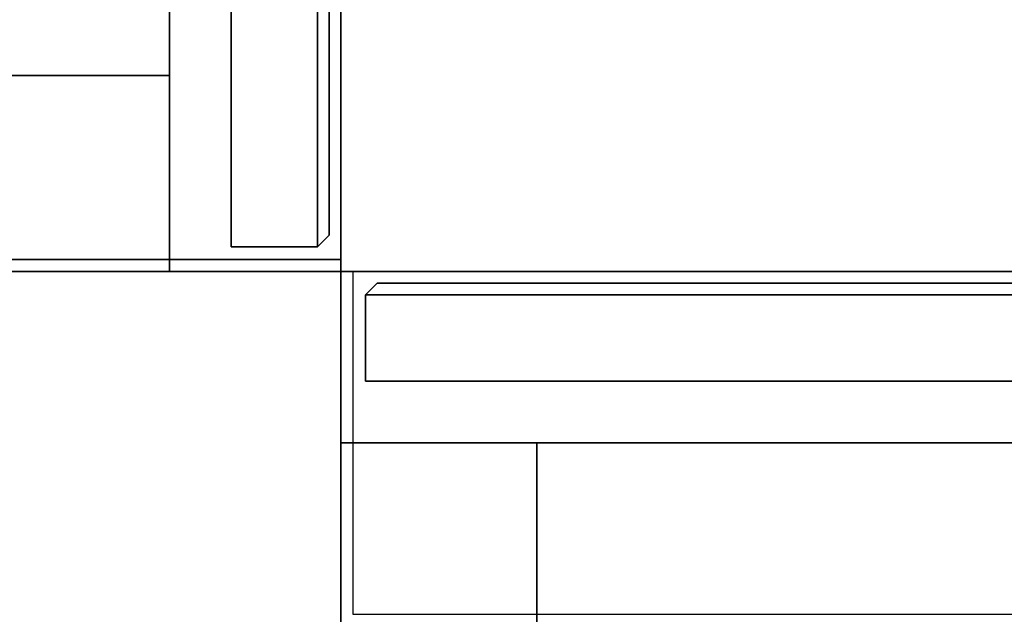
# Model space of a CAD drawing. Extents: x 0 to 266, y -4 to 115.
# Drawn here: x 89 to 94, y 56 to 59 of the extents above; entities that cross this region are included whole.
import ezdxf

# ---------------------------------------------------------------- set-up
doc = ezdxf.new("R2010")
doc.units = 0
doc.header["$LTSCALE"] = 30
doc.header["$MEASUREMENT"] = 0
for name, color, linetype in [('1', 4, 'CONTINUOUS'), ('AFUPC-3-CPPT', 4, 'CONTINUOUS'), ('AFUPC-3-TRPT', 4, 'CONTINUOUS'), ('AFUPN-3-CPPT', 4, 'CONTINUOUS'), ('AFUPN-3-PTBK', 19, 'CONTINUOUS'), ('AFUPN-3-RLBK', 19, 'CONTINUOUS'), ('AFUPN-3-RWPT', 4, 'CONTINUOUS'), ('AFUPN-3-TLFB1', 5, 'CONTINUOUS'), ('AFUPN-3-TLFB2', 5, 'CONTINUOUS'), ('AFUTL-3-EDPL', 9, 'CONTINUOUS'), ('AFUTL-3-TPLW', 19, 'CONTINUOUS')]:
    doc.layers.add(name, color=color, linetype=linetype)

# ---------------------------------------------------------------- blocks, each defined once
blk = doc.blocks.new('KITBLPIFR1836TNNNNMP-EDGE')
at = {"layer": 'AFUTL-3-EDPL'}
for points in [[(0, 0, 27.75), (36, 0, 27.75), (36, 0, 29), (0, 0, 29)], [(0, -18, 27.75), (0, 0, 27.75), (0, 0, 29), (0, -18, 29)]]:
    blk.add_3dface(points, dxfattribs=at)
at = {"layer": 'AFUTL-3-TPLW'}
for points in [[(0, 0, 29), (36, 0, 29), (36, -18, 29), (0, -18, 29)], [(0, 0, 27.75), (36, 0, 27.75), (36, -18, 27.75), (0, -18, 27.75)]]:
    blk.add_3dface(points, dxfattribs=at)
blk = doc.blocks.new('UH4264M0')
at = {"layer": 'AFUPN-3-CPPT'}
for points in [[(0, 0, 64), (42, 0, 64), (42, 3.5, 64), (0, 3.5, 64)], [(0, 3.5, 63.5), (42, 3.5, 63.5), (42, 0, 63.5), (0, 0, 63.5)], [(42, 0, 63.5), (42, 0, 64), (42, 3.5, 64), (42, 3.5, 63.5)], [(0, 0, 63.5), (42, 0, 63.5), (42, 0, 64), (0, 0, 64)]]:
    blk.add_3dface(points, dxfattribs=at)
at = {"layer": 'AFUPN-3-PTBK'}
for points in [[(41, 0.875), (41, 2.625), (41, 2.625, 63.5), (41, 0.875, 63.5)], [(42, 2.625), (42, 0.875), (42, 0.875, 63.5), (42, 2.625, 63.5)], [(42, 0.875), (41, 0.875), (41, 0.875, 63.5), (42, 0.875, 63.5)]]:
    blk.add_3dface(points, dxfattribs=at)
at = {"layer": 'AFUPN-3-RLBK'}
for points in [[(0, 0.875, 5.6), (42, 0.875, 5.6), (42, 0.875, 7.6), (0, 0.875, 7.6)], [(0, 0.875, 62.2), (42, 0.875, 62.2), (42, 0.875, 63.5), (0, 0.875, 63.5)]]:
    blk.add_3dface(points, dxfattribs=at)
at = {"layer": 'AFUPN-3-RWPT'}
for points in [[(0.06, 0, 5.6), (41.94, 0, 5.6), (41.94, 1.75, 5.6), (0.06, 1.75, 5.6)], [(0.06, 0, 0.75), (41.94, 0, 0.75), (41.94, 0, 5.6), (0.06, 0, 5.6)]]:
    blk.add_3dface(points, dxfattribs=at)
at = {"layer": 'AFUPN-3-TLFB2'}
for points in [[(0.125, 0.12, 63.5), (41.875, 0.12, 63.5), (41.875, 0.56, 63.5), (0.125, 0.56, 63.5)], [(0.125, 0.12, 5.6875), (0.125, 0.56, 5.6875), (41.875, 0.56, 5.6875), (41.875, 0.12, 5.6875)], [(41.875, 0.12, 5.6875), (41.875, 0.12, 63.5), (41.875, 0.56, 63.5), (41.875, 0.56, 5.6875)], [(0.185, 0.06, 63.44), (41.815, 0.06, 63.44), (41.875, 0.12, 63.5), (0.125, 0.12, 63.5)], [(0.125, 0.12, 5.6875), (41.875, 0.12, 5.6875), (41.815, 0.06, 5.7475), (0.185, 0.06, 5.7475)], [(41.875, 0.12, 63.5), (41.875, 0.12, 5.6875), (41.815, 0.06, 5.7475), (41.815, 0.06, 63.44)], [(0.185, 0.06, 5.7475), (41.815, 0.06, 5.7475), (41.815, 0.06, 63.44), (0.185, 0.06, 63.44)]]:
    blk.add_3dface(points, dxfattribs=at)
blk = doc.blocks.new('UH5464M0')
at = {"layer": 'AFUPN-3-CPPT'}
for points in [[(0, 0, 64), (54, 0, 64), (54, 3.5, 64), (0, 3.5, 64)], [(0, 3.5, 64), (54, 3.5, 64), (54, 3.5, 63.5), (0, 3.5, 63.5)], [(0, 3.5, 63.5), (54, 3.5, 63.5), (54, 0, 63.5), (0, 0, 63.5)], [(54, 0, 63.5), (54, 0, 64), (54, 3.5, 64), (54, 3.5, 63.5)]]:
    blk.add_3dface(points, dxfattribs=at)
at = {"layer": 'AFUPN-3-PTBK'}
for points in [[(53, 0.875), (53, 2.625), (53, 2.625, 63.5), (53, 0.875, 63.5)], [(53, 2.625), (54, 2.625), (54, 2.625, 63.5), (53, 2.625, 63.5)], [(54, 2.625), (54, 0.875), (54, 0.875, 63.5), (54, 2.625, 63.5)]]:
    blk.add_3dface(points, dxfattribs=at)
at = {"layer": 'AFUPN-3-RLBK'}
for points in [[(54, 2.625, 5.6), (0, 2.625, 5.6), (0, 2.625, 7.6), (54, 2.625, 7.6)], [(0, 2.625, 62.2), (54, 2.625, 62.2), (54, 2.625, 63.5), (0, 2.625, 63.5)]]:
    blk.add_3dface(points, dxfattribs=at)
at = {"layer": 'AFUPN-3-RWPT'}
for points in [[(53.94, 3.5, 0.75), (0.06, 3.5, 0.75), (0.06, 3.5, 5.6), (53.94, 3.5, 5.6)], [(53.94, 3.5, 5.6), (0.06, 3.5, 5.6), (0.06, 1.75, 5.6), (53.94, 1.75, 5.6)], [(53.94, 3.5, 0.75), (53.94, 3.5, 5.6), (53.94, 1.75, 5.6), (53.94, 1.75, 0.75)]]:
    blk.add_3dface(points, dxfattribs=at)
at = {"layer": 'AFUPN-3-TLFB1'}
for points in [[(53.815, 3.44, 63.44), (0.185, 3.44, 63.44), (0.125, 3.38, 63.5), (53.875, 3.38, 63.5)], [(53.875, 3.38, 5.6875), (0.125, 3.38, 5.6875), (0.185, 3.44, 5.7475), (53.815, 3.44, 5.7475)], [(53.815, 3.44, 5.7475), (0.185, 3.44, 5.7475), (0.185, 3.44, 63.44), (53.815, 3.44, 63.44)], [(53.875, 3.38, 5.6875), (53.815, 3.44, 5.7475), (53.815, 3.44, 63.44), (53.875, 3.38, 63.5)], [(53.875, 3.38, 63.5), (0.125, 3.38, 63.5), (0.125, 2.94, 63.5), (53.875, 2.94, 63.5)], [(53.875, 3.38, 5.6875), (53.875, 2.94, 5.6875), (0.125, 2.94, 5.6875), (0.125, 3.38, 5.6875)], [(53.875, 3.38, 5.6875), (53.875, 3.38, 63.5), (53.875, 2.94, 63.5), (53.875, 2.94, 5.6875)]]:
    blk.add_3dface(points, dxfattribs=at)
blk = doc.blocks.new('UTP64')
at = {"layer": 'AFUPC-3-CPPT'}
for points in [[(3.5, 3.5, 64), (3.5, 3.5, 63.5), (0, 3.5, 63.5), (0, 3.5, 64)], [(0, 3.5, 63.5), (0, 3.5, 64), (0, 0, 64), (0, 0, 63.5)], [(0, 0, 64), (3.5, 0, 64), (3.5, 3.5, 64), (0, 3.5, 64)], [(3.5, 0, 63.5), (3.5, 0, 64), (3.5, 3.5, 64), (3.5, 3.5, 63.5)], [(0, 0, 64), (0, 0, 63.5), (3.5, 0, 63.5), (3.5, 0, 64)]]:
    blk.add_3dface(points, dxfattribs=at)
at = {"layer": 'AFUPC-3-TRPT'}
for points in [[(3.5, 3.5, 63.5), (3.5, 3.5, 0.75), (0, 3.5, 0.75), (0, 3.5, 63.5)], [(0, 3.5, 0.75), (0, 3.5, 63.5), (0, 0, 63.5), (0, 0, 0.75)], [(3.5, 0, 0.75), (3.5, 0, 63.5), (3.5, 3.5, 63.5), (3.5, 3.5, 0.75)], [(0, 0, 63.5), (0, 0, 0.75), (3.5, 0, 0.75), (3.5, 0, 63.5)]]:
    blk.add_3dface(points, dxfattribs=at)

msp = doc.modelspace()

# ---------------------------------------------------------------- block references
at = {"layer": '1'}
for name, p, rotation in [('UH5464M0', (87.5, 111.5), 270), ('KITBLPIFR1836TNNNNMP-EDGE', (91, 57.5), 89.99999999999999), ('UTP64', (91, 57.5), 179.9999999903166), ('UH4264M0', (133, 57.5), 180)]:
    msp.add_blockref(name, p, dxfattribs=dict(at, rotation=rotation))

doc.saveas('drawing.dxf')
